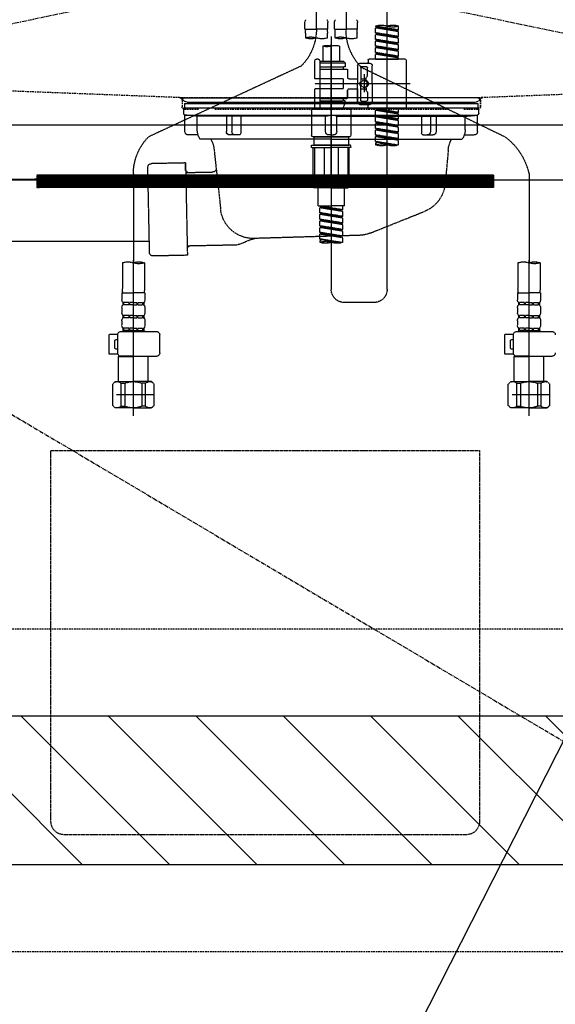
# Model space of a CAD drawing. Units: millimetres. Extents: x -109 to 26472, y -120 to 8847.
# Drawn here: x 15737 to 16062, y 2166 to 2763 of the extents above; entities that cross this region are included whole.
import ezdxf

# ---------------------------------------------------------------- set-up
doc = ezdxf.new("R2010")
doc.units = ezdxf.units.MM
for name, pattern in [('CENTER', [2, 1.25, -0.25, 0.25, -0.25]), ('DASHED', [0.75, 0.5, -0.25]), ('HIDDEN', [0.375, 0.25, -0.125]), ('STYLE_01', [1.40625, 0.9375, -0.15625, 0.15625, -0.15625])]:
    doc.linetypes.add(name, pattern=pattern)
doc.layers.get('DEFPOINTS').update_dxf_attribs({"color": 146})
for name, color, linetype in [('121-キャビネット（中）', 253, 'HIDDEN'), ('122-扉', 6, 'Continuous'), ('123-扉向き', 231, 'CENTER'), ('140-パーツ芯', 13, 'CENTER'), ('150-機器', 8, 'Continuous'), ('160-文字', 254, 'Continuous'), ('166-寸法B', 11, 'Continuous'), ('180-補助', 161, 'Continuous')]:
    doc.layers.add(name, color=color, linetype=linetype)
doc.styles.add('KH001', font='txt')
doc.dimstyles.new('KH1xx030', dxfattribs={"dimscale": 30, "dimtxt": 2, "dimasz": 0.6, "dimexe": 0.3, "dimexo": 1.2, "dimgap": 0.5, "dimtad": 3, "dimdec": 1, "dimdsep": 46, "dimlunit": 6, "dimtxsty": 'KH001', "dimblk": 'DOT', "dimcen": 1, "dimdle": 1, "dimclrd": 256, "dimclre": 256, "dimclrt": 256, "dimadec": 0, "dimazin": 0, "dimtfac": 1, "dimtdec": 1, "dimtix": 1, "dimtmove": 2, "dimatfit": 3, "dimldrblk": 'CLOSEDBLANK', "dimfxl": 1, "dimtolj": 1, "dimtzin": 0, "dimlwd": -1, "dimlwe": -1, "dimarcsym": 0})

# ---------------------------------------------------------------- blocks, each defined once
blk = doc.blocks.new('F402_S')
at = {"layer": '150-機器', "color": 13, "linetype": 'DASHED', "ltscale": 0.5}
for p, q in [((8.98, -168.36), (8.98, -49.87)), ((-8.98, -53.83), (-8.98, -168.99)), ((-33.91, -326.25), (-33.91, -88.06)), ((-40.89, -168.94), (-40.89, -166.58)), ((-40.89, -168.94), (-26.93, -166.69)), ((-26.93, -166.69), (-40.04, -169.05)), ((-27.78, -166.84), (-27.78, -167.58)), ((-26.93, -166.69), (-26.93, -166.58)), ((-15.96, -168.48), (-15.96, -164.44)), ((-1.99, -168.48), (-1.99, -164.44)), ((1.99, -168.48), (1.99, -164.44)), ((15.96, -168.48), (15.96, -164.44)), ((-40.89, -169.94), (-27.78, -167.58)), ((-40.89, -169.94), (-26.93, -167.69)), ((-40.89, -168.94), (-40.04, -169.05)), ((-40.89, -172.93), (-40.89, -169.94)), ((-40.89, -172.93), (-26.93, -170.68)), ((-40.89, -173.93), (-27.78, -171.57)), ((-40.89, -173.93), (-26.93, -171.68)), ((-40.89, -172.93), (-40.04, -173.04)), ((-26.93, -170.68), (-40.04, -173.04)), ((-27.78, -167.58), (-26.93, -167.69)), ((-27.78, -167.58), (-26.93, -167.69)), ((-27.78, -167.58), (-26.93, -167.69)), ((-27.78, -170.83), (-27.78, -171.57)), ((-27.78, -170.83), (-27.78, -171.57)), ((-27.78, -171.57), (-26.93, -171.68)), ((-27.78, -171.57), (-26.93, -171.68)), ((-26.93, -170.68), (-26.93, -167.69)), ((-26.93, -170.68), (-26.93, -167.69)), ((-26.93, -174.67), (-26.93, -171.68)), ((-26.93, -174.67), (-26.93, -171.68)), ((-15.96, -168.48), (-8.98, -168.48)), ((-15.66, -173.73), (-15.66, -170.91)), ((-1.99, -168.48), (-8.98, -168.48)), ((-2.29, -170.91), (-2.29, -173.73)), ((0, -172.84), (0, -326.25)), ((1.99, -168.48), (8.98, -168.48)), ((2.29, -173.73), (2.29, -170.91)), ((15.96, -168.48), (8.98, -168.48)), ((15.66, -170.91), (15.66, -173.73)), ((-40.89, -176.92), (-40.89, -173.93)), ((-40.89, -176.92), (-26.93, -174.67)), ((-40.89, -177.92), (-27.78, -175.56)), ((-40.89, -177.92), (-26.93, -175.67)), ((-40.89, -176.92), (-40.04, -177.03)), ((-40.89, -180.91), (-40.89, -177.92)), ((-40.89, -180.91), (-26.93, -178.66)), ((-26.93, -174.67), (-40.04, -177.03)), ((-26.93, -178.66), (-40.04, -181.02)), ((-27.78, -174.8), (-27.78, -175.56)), ((-27.78, -174.82), (-27.78, -175.56)), ((-27.78, -174.82), (-27.78, -175.56)), ((-27.78, -175.56), (-26.93, -175.67)), ((-27.78, -175.56), (-26.93, -175.67)), ((-27.78, -175.56), (-26.93, -175.67)), ((-27.78, -178.81), (-27.78, -179.55)), ((-27.78, -178.81), (-27.78, -179.55)), ((-27.73, -174.8), (-26.93, -174.67)), ((-26.93, -178.66), (-26.93, -175.67)), ((-26.93, -178.66), (-26.93, -175.67)), ((-4.99, -178.69), (-4.99, -187.88)), ((4.99, -178.69), (4.99, -187.88)), ((-40.89, -181.91), (-27.78, -179.55)), ((-40.89, -181.91), (-26.93, -179.65)), ((-40.89, -180.91), (-40.04, -181.02)), ((-40.89, -184.9), (-40.89, -181.91)), ((-40.89, -184.9), (-26.93, -182.65)), ((-40.89, -185.9), (-27.78, -183.54)), ((-40.89, -185.9), (-26.93, -183.64)), ((-40.89, -184.9), (-40.04, -185)), ((-26.93, -182.65), (-40.04, -185)), ((-40.04, -185), (-40.04, -185.75)), ((-27.78, -179.55), (-26.93, -179.65)), ((-27.78, -179.55), (-26.93, -179.65)), ((-27.78, -182.78), (-27.78, -183.54)), ((-27.78, -182.8), (-27.78, -183.54)), ((-27.78, -182.8), (-27.78, -183.54)), ((-27.78, -183.54), (-26.93, -183.64)), ((-27.78, -183.54), (-26.93, -183.64)), ((-27.73, -182.78), (-26.93, -182.65)), ((-26.93, -182.65), (-26.93, -179.65)), ((-26.93, -182.65), (-26.93, -179.65)), ((-26.93, -186.64), (-26.93, -183.64)), ((-26.93, -186.64), (-26.93, -183.64)), ((-45.38, -187.13), (-45.38, -216.06)), ((-44.88, -186.64), (-22.94, -186.64)), ((-40.89, -186.64), (-40.89, -185.9)), ((-26.93, -186.64), (-40.89, -186.64)), ((-24.93, -201.6), (-24.93, -190.63)), ((-17.45, -189.13), (-23.44, -189.13)), ((-22.44, -187.13), (-22.44, -188.63)), ((-15.96, -190.63), (-15.96, -201.6)), ((-7.48, -187.88), (-8.48, -188.88)), ((6.98, -188.88), (-8.48, -188.88)), ((-8.48, -188.88), (-8.48, -191.37)), ((-4.99, -187.88), (-7.48, -187.88)), ((-4.99, -188.68), (-5.04, -188.68)), ((6.98, -187.88), (-4.99, -187.88)), ((6.98, -187.63), (6.98, -187.88)), ((6.98, -187.88), (6.98, -198.6)), ((7.98, -186.64), (8.98, -186.64)), ((9.97, -198.6), (9.97, -187.63)), ((18.19, -190.79), (110.79, -233.73)), ((-18.32, -191.56), (-105.43, -233.7)), ((-21.94, -196.48), (-21.94, -191.62)), ((-21.87, -196.73), (-21.31, -197.7)), ((-18.45, -191.12), (-21.44, -191.12)), ((-19.95, -195.73), (-19.95, -206.68)), ((-19.95, -196.61), (-19.95, -206.58)), ((-17.95, -191.62), (-17.95, -199.92)), ((-9.97, -193.12), (-9.97, -197.66)), ((6.98, -192.62), (-9.47, -192.62)), ((-8.48, -191.37), (-7.23, -191.37)), ((-7.23, -191.37), (-7.23, -192.62)), ((6.98, -191.37), (-7.23, -191.37)), ((-47.83, -201.6), (9.97, -201.6)), ((-24.93, -201.6), (-24.93, -212.57)), ((-21.24, -199.2), (-21.24, -197.95)), ((-17.95, -198.65), (-21.24, -198.64)), ((-10.97, -198.65), (-15.96, -198.65)), ((-15.96, -212.57), (-15.96, -201.6)), ((-7.23, -198.6), (-7.23, -204.59)), ((-7.23, -198.6), (9.97, -198.6)), ((6.98, -198.6), (6.98, -215.74)), ((-21.94, -206.72), (-21.94, -211.57)), ((-21.87, -206.47), (-21.31, -205.49)), ((-21.24, -204), (-21.24, -205.24)), ((-17.95, -204.55), (-21.24, -204.55)), ((-17.95, -211.57), (-17.95, -203.27)), ((-10.97, -204.54), (-15.96, -204.54)), ((-15.96, -204.54), (-15.96, -212.57)), ((-9.97, -205.54), (-9.97, -210.07)), ((-9.97, -210.07), (-9.97, -205.54)), ((-7.23, -204.59), (9.97, -204.59)), ((7.23, -204.59), (9.97, -204.59)), ((9.97, -215.56), (9.97, -204.59)), ((-17.45, -214.06), (-23.44, -214.06)), ((-22.44, -216.06), (-22.44, -214.56)), ((-17.45, -214.06), (-21.94, -214.06)), ((-18.45, -212.07), (-21.44, -212.07)), ((6.98, -210.57), (-9.47, -210.57)), ((-8.48, -211.82), (-7.23, -211.82)), ((-8.48, -212.82), (-8.48, -211.82)), ((-8.48, -212.82), (6.98, -212.82)), ((-8.48, -212.82), (-6.99, -216.81)), ((-7.23, -210.57), (-7.23, -211.82)), ((6.98, -211.82), (-7.23, -211.82)), ((-44.88, -216.56), (-22.94, -216.56)), ((-40.89, -218.92), (-40.89, -216.56)), ((-40.89, -218.92), (-26.93, -216.67)), ((-40.89, -219.92), (-27.78, -217.56)), ((-40.89, -219.92), (-26.93, -217.66)), ((-40.89, -218.92), (-40.04, -219.02)), ((-40.89, -222.91), (-40.89, -219.92)), ((-40.89, -222.91), (-26.93, -220.66)), ((-26.93, -216.67), (-40.04, -219.02)), ((-40.04, -219.02), (-40.04, -219.77)), ((-26.93, -220.66), (-40.04, -223.01)), ((-27.78, -216.82), (-27.78, -217.56)), ((-27.78, -217.56), (-26.93, -217.66)), ((-27.78, -217.56), (-26.93, -217.66)), ((-27.78, -217.56), (-26.93, -217.66)), ((-27.78, -220.81), (-27.78, -221.55)), ((-27.78, -220.81), (-27.78, -221.55)), ((-26.93, -220.66), (-26.93, -217.66)), ((-26.93, -220.66), (-26.93, -217.66)), ((-11.97, -217.8), (-11.97, -232.76)), ((-10.97, -216.81), (0, -216.81)), ((6.99, -216.81), (-6.99, -216.81)), ((10.97, -216.81), (0, -216.81)), ((7.21, -216.2), (6.99, -216.81)), ((7.98, -216.56), (8.98, -216.56)), ((11.97, -217.8), (11.97, -232.76)), ((-40.89, -223.91), (-27.78, -221.55)), ((-40.89, -223.91), (-26.93, -221.65)), ((-40.89, -222.91), (-40.04, -223.01)), ((-40.89, -226.9), (-40.89, -223.91)), ((-40.89, -226.9), (-26.93, -224.65)), ((-40.89, -227.9), (-27.78, -225.54)), ((-40.89, -227.9), (-26.93, -225.64)), ((-40.89, -226.9), (-40.04, -227)), ((-26.93, -224.65), (-40.04, -227)), ((-27.78, -221.55), (-26.93, -221.65)), ((-27.78, -221.55), (-26.93, -221.65)), ((-27.78, -224.78), (-27.78, -225.54)), ((-27.78, -224.8), (-27.78, -225.54)), ((-27.78, -224.8), (-27.78, -225.54)), ((-27.78, -225.54), (-26.93, -225.64)), ((-27.78, -225.54), (-26.93, -225.64)), ((-27.78, -225.54), (-26.93, -225.64)), ((-27.73, -224.77), (-26.93, -224.65)), ((-26.93, -224.65), (-26.93, -221.65)), ((-26.93, -224.65), (-26.93, -221.65)), ((-26.93, -228.64), (-26.93, -225.64)), ((-26.93, -228.64), (-26.93, -225.64)), ((-40.89, -230.89), (-40.89, -227.9)), ((-40.89, -230.89), (-26.93, -228.64)), ((-40.89, -231.88), (-27.78, -229.53)), ((-40.89, -231.88), (-26.93, -229.63)), ((-40.89, -230.89), (-40.04, -230.99)), ((-40.89, -234.88), (-40.89, -231.88)), ((-40.89, -234.88), (-26.93, -232.62)), ((-26.93, -228.64), (-40.04, -230.99)), ((-26.93, -232.62), (-40.04, -234.98)), ((-27.78, -228.79), (-27.78, -229.53)), ((-27.78, -228.79), (-27.78, -229.53)), ((-27.78, -229.53), (-26.93, -229.63)), ((-27.78, -229.53), (-26.93, -229.63)), ((-27.78, -232.76), (-27.78, -233.52)), ((-27.78, -232.78), (-27.78, -233.52)), ((-27.78, -232.78), (-27.78, -233.52)), ((-27.73, -232.75), (-26.93, -232.62)), ((-26.93, -232.62), (-26.93, -229.63)), ((-26.93, -232.62), (-26.93, -229.63)), ((-40.89, -235.87), (-27.78, -233.52)), ((-40.89, -235.87), (-26.93, -233.62)), ((-40.89, -234.88), (-40.04, -234.98)), ((-40.89, -238.61), (-40.89, -235.87)), ((-40.36, -238.78), (-26.93, -236.61)), ((-26.93, -236.61), (-39.8, -238.93)), ((-27.78, -233.52), (-26.93, -233.62)), ((-27.78, -233.52), (-26.93, -233.62)), ((-27.78, -236.75), (-27.78, -237.51)), ((-27.78, -236.77), (-27.78, -237.51)), ((-27.78, -236.77), (-27.78, -237.51)), ((-27.78, -237.51), (-26.93, -237.61)), ((-27.78, -237.51), (-26.93, -237.61)), ((-27.73, -236.74), (-26.93, -236.61)), ((-26.93, -236.61), (-26.93, -233.62)), ((-26.93, -236.61), (-26.93, -233.62)), ((-26.93, -237.61), (-26.93, -238.61)), ((-11.77, -238.75), (-10.97, -238.75)), ((-10.97, -233.76), (0, -233.76)), ((0, -233.76), (-10.97, -233.76)), ((-10.97, -238.75), (0, -238.75)), ((-10.47, -238.75), (-10.97, -238.75)), ((0, -238.75), (-10.97, -238.75)), ((-10.47, -238.75), (-10.97, -238.75)), ((-10.47, -233.76), (-10.47, -238.75)), ((0, -233.75), (-9.8, -233.75)), ((0, -233.75), (9.8, -233.75)), ((10.97, -233.76), (0, -233.76)), ((0, -233.76), (10.97, -233.76)), ((10.97, -238.75), (0, -238.75)), ((0, -238.75), (10.97, -238.75)), ((10.47, -233.76), (10.47, -238.75)), ((10.47, -238.75), (10.97, -238.75)), ((10.47, -238.75), (10.97, -238.75)), ((11.77, -238.75), (10.97, -238.75)), ((-11.97, -240.04), (-11.97, -238.95)), ((-11.77, -240.24), (0, -240.24)), ((-10.97, -264.18), (-10.97, -240.24)), ((-10.11, -240.24), (-10.11, -263.18)), ((-4.26, -240.24), (-4.26, -263.18)), ((11.77, -240.24), (0, -240.24)), ((4.26, -240.24), (4.26, -263.18)), ((10.11, -240.24), (10.11, -263.18)), ((10.97, -264.18), (10.97, -240.24)), ((11.97, -240.04), (11.97, -238.95)), ((-120, -256.27), (-120, -310.13)), ((120, -256.16), (120, -310.13)), ((0, -264.68), (-10.47, -264.68)), ((-4.26, -263.18), (-10.11, -263.18)), ((-7.98, -275.65), (-7.98, -264.68)), ((0, -264.68), (10.47, -264.68)), ((4.26, -263.18), (10.11, -263.18)), ((7.98, -275.65), (7.98, -264.68)), ((-7.98, -275.65), (0, -275.65)), ((-6.98, -278.01), (-6.98, -275.65)), ((-6.98, -278.01), (6.98, -275.76)), ((-6.98, -279.01), (6.13, -276.65)), ((-6.98, -279.01), (6.98, -276.76)), ((-6.98, -278.01), (-6.13, -278.12)), ((-6.98, -282), (-6.98, -279.01)), ((-6.98, -282), (6.98, -279.75)), ((-6.98, -283), (6.13, -280.64)), ((6.98, -275.76), (-6.13, -278.12)), ((-6.13, -278.86), (-6.13, -278.12)), ((6.98, -279.75), (-6.13, -282.11)), ((7.98, -275.65), (0, -275.65)), ((6.13, -275.91), (6.13, -276.65)), ((6.13, -276.65), (6.98, -276.76)), ((6.13, -276.65), (6.98, -276.76)), ((6.13, -276.65), (6.98, -276.76)), ((6.13, -279.9), (6.13, -280.64)), ((6.13, -279.9), (6.13, -280.64)), ((6.13, -280.64), (6.98, -280.75)), ((6.13, -280.64), (6.98, -280.75)), ((6.98, -279.75), (6.98, -276.76)), ((6.98, -279.75), (6.98, -276.76)), ((-6.98, -283), (6.98, -280.75)), ((-6.98, -282), (-6.13, -282.11)), ((-6.98, -285.99), (-6.98, -283)), ((-6.98, -285.99), (6.98, -283.74)), ((-6.98, -286.99), (6.13, -284.63)), ((-6.98, -286.99), (6.98, -284.74)), ((-6.98, -285.99), (-6.13, -286.1)), ((-6.13, -282.85), (-6.13, -282.11)), ((6.98, -283.74), (-6.13, -286.1)), ((-6.13, -286.84), (-6.13, -286.1)), ((6.13, -283.88), (6.13, -284.63)), ((6.13, -283.89), (6.13, -284.63)), ((6.13, -283.89), (6.13, -284.63)), ((6.13, -284.63), (6.98, -284.74)), ((6.13, -284.63), (6.98, -284.74)), ((6.13, -284.63), (6.98, -284.74)), ((6.18, -283.87), (6.98, -283.74)), ((6.98, -283.74), (6.98, -280.75)), ((6.98, -283.74), (6.98, -280.75)), ((6.98, -287.73), (6.98, -284.74)), ((6.98, -287.73), (6.98, -284.74)), ((-6.98, -289.98), (-6.98, -286.99)), ((-6.98, -289.98), (6.98, -287.73)), ((-6.98, -290.98), (6.13, -288.62)), ((-6.98, -290.98), (6.98, -288.73)), ((-6.98, -289.98), (-6.13, -290.09)), ((-6.98, -293.97), (-6.98, -290.98)), ((-6.98, -293.97), (6.98, -291.72)), ((6.98, -287.73), (-6.13, -290.09)), ((-6.13, -290.83), (-6.13, -290.09)), ((6.98, -291.72), (-6.13, -294.08)), ((6.13, -287.88), (6.13, -288.62)), ((6.13, -287.88), (6.13, -288.62)), ((6.13, -288.62), (6.98, -288.73)), ((6.13, -288.62), (6.98, -288.73)), ((6.13, -291.85), (6.13, -292.61)), ((6.13, -291.87), (6.13, -292.61)), ((6.13, -291.87), (6.13, -292.61)), ((6.18, -291.85), (6.98, -291.72)), ((6.98, -291.72), (6.98, -288.73)), ((6.98, -291.72), (6.98, -288.73)), ((-6.98, -294.97), (6.13, -292.61)), ((-6.98, -294.97), (6.98, -292.72)), ((-6.98, -293.97), (-6.13, -294.08)), ((-6.98, -297.7), (-6.98, -294.97)), ((-6.45, -297.87), (6.98, -295.71)), ((-6.13, -294.81), (-6.13, -294.08)), ((6.98, -295.71), (-5.89, -298.02)), ((6.13, -292.61), (6.98, -292.72)), ((6.13, -292.61), (6.98, -292.72)), ((6.13, -295.84), (6.13, -296.6)), ((6.13, -295.86), (6.13, -296.6)), ((6.13, -295.86), (6.13, -296.6)), ((6.13, -296.6), (6.98, -296.7)), ((6.13, -296.6), (6.98, -296.7)), ((6.18, -295.84), (6.98, -295.71)), ((6.98, -295.71), (6.98, -292.72)), ((6.98, -295.71), (6.98, -292.72)), ((6.98, -296.7), (6.98, -297.7)), ((-126.68, -310.13), (-126.68, -326.01)), ((-120, -402.9), (-120, -308.59)), ((-113.32, -310.13), (-113.32, -326.01)), ((113.32, -310.13), (113.32, -326.01)), ((120, -402.9), (120, -308.59)), ((126.68, -310.13), (126.68, -326.01)), ((-126.98, -328.44), (-126.98, -332.48)), ((-126.98, -328.44), (-120, -328.44)), ((-126.38, -334.22), (-126.38, -335.72)), ((-125.99, -334.22), (-126.38, -334.22)), ((-125.99, -335.72), (-125.99, -334.22)), ((-125.8, -335.72), (-125.8, -334.22)), ((-122.67, -334.22), (-125.8, -334.22)), ((-122.67, -335.72), (-122.67, -334.22)), ((-122.21, -335.72), (-122.21, -334.22)), ((-120, -334.22), (-122.21, -334.22)), ((-113.02, -328.44), (-120, -328.44)), ((-120, -334.22), (-117.79, -334.22)), ((-117.79, -335.72), (-117.79, -334.22)), ((-117.33, -335.72), (-117.33, -334.22)), ((-117.33, -334.22), (-114.2, -334.22)), ((-114.2, -335.72), (-114.2, -334.22)), ((-114.01, -335.72), (-114.01, -334.22)), ((-114.01, -334.22), (-113.62, -334.22)), ((-113.62, -334.22), (-113.62, -335.72)), ((-113.02, -328.44), (-113.02, -332.48)), ((-25.93, -334.22), (-7.98, -334.22)), ((113.02, -328.44), (113.02, -332.48)), ((113.02, -328.44), (120, -328.44)), ((113.62, -334.22), (113.62, -335.72)), ((114.01, -334.22), (113.62, -334.22)), ((114.01, -335.72), (114.01, -334.22)), ((114.2, -335.72), (114.2, -334.22)), ((117.33, -334.22), (114.2, -334.22)), ((117.33, -335.72), (117.33, -334.22)), ((117.79, -335.72), (117.79, -334.22)), ((120, -334.22), (117.79, -334.22)), ((126.98, -328.44), (120, -328.44)), ((120, -334.22), (122.21, -334.22)), ((122.21, -335.72), (122.21, -334.22)), ((122.67, -335.72), (122.67, -334.22)), ((122.67, -334.22), (125.8, -334.22)), ((125.8, -335.72), (125.8, -334.22)), ((125.99, -335.72), (125.99, -334.22)), ((125.99, -334.22), (126.38, -334.22)), ((126.38, -334.22), (126.38, -335.72)), ((126.98, -328.44), (126.98, -332.48)), ((-126.98, -337.46), (-126.98, -340.26)), ((-125.99, -335.72), (-126.38, -335.72)), ((-122.67, -335.72), (-125.8, -335.72)), ((-120, -335.72), (-122.21, -335.72)), ((-120, -335.72), (-117.79, -335.72)), ((-117.33, -335.72), (-114.2, -335.72)), ((-114.01, -335.72), (-113.62, -335.72)), ((-113.02, -337.46), (-113.02, -340.26)), ((113.02, -337.46), (113.02, -340.26)), ((114.01, -335.72), (113.62, -335.72)), ((117.33, -335.72), (114.2, -335.72)), ((120, -335.72), (117.79, -335.72)), ((120, -335.72), (122.21, -335.72)), ((122.67, -335.72), (125.8, -335.72)), ((125.99, -335.72), (126.38, -335.72)), ((126.98, -337.46), (126.98, -340.26)), ((-126.98, -345.24), (-126.98, -348.03)), ((-126.38, -342), (-126.38, -343.5)), ((-125.99, -342), (-126.38, -342)), ((-125.99, -343.5), (-126.38, -343.5)), ((-125.99, -343.5), (-125.99, -342)), ((-125.8, -343.5), (-125.8, -342)), ((-122.67, -342), (-125.8, -342)), ((-122.67, -343.5), (-125.8, -343.5)), ((-122.67, -343.5), (-122.67, -342)), ((-122.21, -343.5), (-122.21, -342)), ((-120, -342), (-122.21, -342)), ((-120, -343.5), (-122.21, -343.5)), ((-120, -342), (-117.79, -342)), ((-120, -343.5), (-117.79, -343.5)), ((-117.79, -343.5), (-117.79, -342)), ((-117.33, -343.5), (-117.33, -342)), ((-117.33, -342), (-114.2, -342)), ((-117.33, -343.5), (-114.2, -343.5)), ((-114.2, -343.5), (-114.2, -342)), ((-114.01, -343.5), (-114.01, -342)), ((-114.01, -342), (-113.62, -342)), ((-114.01, -343.5), (-113.62, -343.5)), ((-113.62, -342), (-113.62, -343.5)), ((-113.02, -345.24), (-113.02, -348.03)), ((113.02, -345.24), (113.02, -348.03)), ((113.62, -342), (113.62, -343.5)), ((114.01, -342), (113.62, -342)), ((114.01, -343.5), (113.62, -343.5)), ((114.01, -343.5), (114.01, -342)), ((114.2, -343.5), (114.2, -342)), ((117.33, -342), (114.2, -342)), ((117.33, -343.5), (114.2, -343.5)), ((117.33, -343.5), (117.33, -342)), ((117.79, -343.5), (117.79, -342)), ((120, -342), (117.79, -342)), ((120, -343.5), (117.79, -343.5)), ((120, -342), (122.21, -342)), ((120, -343.5), (122.21, -343.5)), ((122.21, -343.5), (122.21, -342)), ((122.67, -343.5), (122.67, -342)), ((122.67, -342), (125.8, -342)), ((122.67, -343.5), (125.8, -343.5)), ((125.8, -343.5), (125.8, -342)), ((125.99, -343.5), (125.99, -342)), ((125.99, -342), (126.38, -342)), ((125.99, -343.5), (126.38, -343.5)), ((126.38, -342), (126.38, -343.5)), ((126.98, -345.24), (126.98, -348.03)), ((-112.52, -351.78), (-133.96, -351.78)), ((-127.08, -351.78), (-120, -351.78)), ((-125.99, -349.78), (-126.38, -349.78)), ((-126.38, -349.78), (-126.38, -351.78)), ((-125.99, -351.28), (-126.38, -351.28)), ((-125.99, -351.28), (-125.99, -349.78)), ((-122.67, -349.78), (-125.8, -349.78)), ((-125.8, -351.28), (-125.8, -349.78)), ((-122.67, -351.28), (-125.8, -351.28)), ((-122.67, -351.28), (-122.67, -349.78)), ((-120, -349.78), (-122.21, -349.78)), ((-122.21, -351.28), (-122.21, -349.78)), ((-120, -351.28), (-122.21, -351.28)), ((-120, -349.78), (-117.79, -349.78)), ((-120, -351.28), (-117.79, -351.28)), ((-117.79, -351.28), (-117.79, -349.78)), ((-117.33, -349.78), (-114.2, -349.78)), ((-117.33, -351.28), (-117.33, -349.78)), ((-117.33, -351.28), (-114.2, -351.28)), ((-114.2, -351.28), (-114.2, -349.78)), ((-114.01, -349.78), (-113.62, -349.78)), ((-114.01, -351.28), (-114.01, -349.78)), ((-114.01, -351.28), (-113.62, -351.28)), ((-113.62, -349.78), (-113.62, -351.78)), ((127.48, -351.78), (106.04, -351.78)), ((112.92, -351.78), (120, -351.78)), ((114.01, -349.78), (113.62, -349.78)), ((113.62, -349.78), (113.62, -351.78)), ((114.01, -351.28), (113.62, -351.28)), ((114.01, -351.28), (114.01, -349.78)), ((117.33, -349.78), (114.2, -349.78)), ((114.2, -351.28), (114.2, -349.78)), ((117.33, -351.28), (114.2, -351.28)), ((117.33, -351.28), (117.33, -349.78)), ((120, -349.78), (117.79, -349.78)), ((117.79, -351.28), (117.79, -349.78)), ((120, -351.28), (117.79, -351.28)), ((120, -349.78), (122.21, -349.78)), ((120, -351.28), (122.21, -351.28)), ((122.21, -351.28), (122.21, -349.78)), ((122.67, -349.78), (125.8, -349.78)), ((122.67, -351.28), (122.67, -349.78)), ((122.67, -351.28), (125.8, -351.28)), ((125.8, -351.28), (125.8, -349.78)), ((125.99, -349.78), (126.38, -349.78)), ((125.99, -351.28), (125.99, -349.78)), ((125.99, -351.28), (126.38, -351.28)), ((126.38, -349.78), (126.38, -351.78)), ((-110.54, -353.57), (-105.24, -353.57)), ((-110.53, -364.84), (-110.53, -353.77)), ((-109.73, -356.56), (-110.53, -356.56)), ((-108.73, -361.55), (-108.73, -357.56)), ((-105.24, -365.54), (-105.24, -353.57)), ((104.04, -364.84), (104.04, -353.77)), ((129.46, -353.57), (134.76, -353.57)), ((129.47, -364.84), (129.47, -353.77)), ((130.27, -356.56), (129.47, -356.56)), ((131.27, -361.55), (131.27, -357.56)), ((134.76, -365.54), (134.76, -353.57)), ((-110.53, -362.55), (-109.73, -362.55)), ((129.47, -362.55), (130.27, -362.55)), ((-120, -366.84), (-133.96, -366.84)), ((-128.88, -366.84), (-128.98, -366.93)), ((-128.98, -366.93), (-120, -366.93)), ((-128.98, -382.19), (-128.98, -366.93)), ((-120, -366.84), (-112.52, -366.84)), ((-111.02, -366.93), (-120, -366.93)), ((-111.12, -366.84), (-111.02, -366.93)), ((-111.02, -382.19), (-111.02, -366.93)), ((-110.65, -365.54), (-105.24, -365.54)), ((120, -366.84), (106.04, -366.84)), ((111.12, -366.84), (111.02, -366.93)), ((111.02, -366.93), (120, -366.93)), ((111.02, -382.19), (111.02, -366.93)), ((120, -366.84), (127.48, -366.84)), ((128.98, -366.93), (120, -366.93)), ((128.88, -366.84), (128.98, -366.93)), ((128.98, -382.19), (128.98, -366.93)), ((129.35, -365.54), (134.76, -365.54)), ((-132.57, -383.69), (-131.07, -382.19)), ((-132.57, -396.66), (-132.57, -383.69)), ((-131.07, -382.19), (-120, -382.19)), ((-129.93, -382.19), (-120, -382.19)), ((-127.37, -383.19), (-125.13, -383.19)), ((-127.37, -397.15), (-127.37, -383.19)), ((-125.13, -383.19), (-125.13, -397.15)), ((-110.07, -382.19), (-120, -382.19)), ((-108.93, -382.19), (-120, -382.19)), ((-112.63, -383.19), (-114.87, -383.19)), ((-114.87, -383.19), (-114.87, -397.15)), ((-112.63, -397.15), (-112.63, -383.19)), ((-107.43, -383.69), (-108.93, -382.19)), ((-107.43, -396.66), (-107.43, -383.69)), ((107.43, -383.69), (108.93, -382.19)), ((107.43, -396.66), (107.43, -383.69)), ((108.93, -382.19), (120, -382.19)), ((110.07, -382.19), (120, -382.19)), ((112.63, -383.19), (114.87, -383.19)), ((112.63, -397.15), (112.63, -383.19)), ((114.87, -383.19), (114.87, -397.15)), ((129.93, -382.19), (120, -382.19)), ((131.07, -382.19), (120, -382.19)), ((127.37, -383.19), (125.13, -383.19)), ((125.13, -383.19), (125.13, -397.15)), ((127.37, -397.15), (127.37, -383.19)), ((132.57, -383.69), (131.07, -382.19)), ((132.57, -396.66), (132.57, -383.69)), ((-132.57, -390.17), (-109.78, -390.17)), ((-120, -388.18), (-119.96, -388.18)), ((107.43, -390.17), (130.22, -390.17)), ((120, -388.18), (120.04, -388.18)), ((-132.57, -396.66), (-131.07, -398.15)), ((-120, -398.15), (-131.07, -398.15)), ((-127.37, -397.15), (-125.13, -397.15)), ((-120, -398.15), (-108.93, -398.15)), ((-112.63, -397.15), (-114.87, -397.15)), ((-107.43, -396.66), (-108.93, -398.15)), ((107.43, -396.66), (108.93, -398.15)), ((120, -398.15), (108.93, -398.15)), ((112.63, -397.15), (114.87, -397.15)), ((120, -398.15), (131.07, -398.15)), ((127.37, -397.15), (125.13, -397.15)), ((132.57, -396.66), (131.07, -398.15))]:
    blk.add_line(p, q, dxfattribs=at)
blk.add_circle((-19.95, -201.6), 1.99, dxfattribs=at)
for centre, radius, start, end in [((-37.4, -176.45), 10.47, 70.52878, 109.47122), ((-37.4, -156.71), 10.47, 250.52878, 289.47122), ((-30.42, -176.45), 10.47, 70.52878, 109.47122), ((-13.11, -164.44), 2.84, 142.15071, 180), ((-4.84, -164.44), 2.84, 0, 37.84929), ((4.84, -164.44), 2.84, 142.15071, 180), ((13.11, -164.44), 2.84, 0, 37.84929), ((-40.89, -168.99), 31.92, 315, 0), ((-5.68, -170.91), 9.97, 165.93013, 180), ((-5.64, -183.18), 10.02, 70.52878, 109.47122), ((-12.27, -170.91), 9.97, 0, 14.06987), ((12.27, -170.91), 9.97, 165.93013, 180), ((40.89, -168.36), 31.92, 180, 224.65077), ((12.32, -183.18), 10.02, 70.52878, 109.47122), ((5.68, -170.91), 9.97, 0, 14.06987), ((-12.32, -164.28), 10.02, 250.52878, 289.47122), ((-5.64, -164.28), 10.02, 250.52878, 289.47122), ((-2.49, -185.74), 7.48, 70.52878, 109.47122), ((2.49, -185.74), 7.48, 70.52878, 109.47122), ((2.49, -171.63), 7.48, 250.52878, 289.47122), ((5.64, -164.28), 10.02, 250.52878, 289.47122), ((12.32, -164.28), 10.02, 250.52878, 289.47122), ((-44.88, -187.13), 0.499, 90, 180), ((-23.44, -190.63), 1.5, 90, 180), ((-22.94, -187.13), 0.499, 0, 90), ((-21.94, -188.63), 0.499, 180, 270), ((-17.45, -190.63), 1.5, 0, 90), ((7.98, -187.63), 0.997, 90, 180), ((8.98, -187.63), 0.997, 0, 90), ((-21.44, -191.62), 0.499, 90, 180), ((-21.44, -196.48), 0.499, 180, 210), ((-18.45, -191.62), 0.499, 0, 90), ((-9.47, -193.12), 0.499, 90, 180), ((-20.03, -201.55), 2.41, 126.06572, 181.08772), ((-20.03, -201.64), 2.41, 178.91228, 233.93428), ((-21.74, -199.2), 0.499, 306.06572, 0), ((-21.74, -197.95), 0.499, 0, 30), ((-17.45, -199.92), 0.499, 180, 214.05062), ((-17.45, -203.27), 0.499, 145.94938, 180), ((-19.87, -201.55), 2.41, 358.91228, 34.05062), ((-19.87, -201.64), 2.41, 325.94938, 1.08772), ((-10.97, -197.66), 0.997, 270, 0), ((-21.44, -206.72), 0.499, 150, 180), ((-21.74, -204), 0.499, 0, 53.93428), ((-21.74, -205.24), 0.499, 330, 0), ((-10.97, -205.54), 0.997, 0, 90), ((-23.44, -212.57), 1.5, 180, 270), ((-21.94, -214.56), 0.499, 90, 180), ((-21.44, -211.57), 0.499, 180, 270), ((-18.45, -211.57), 0.499, 270, 0), ((-17.45, -212.57), 1.5, 270, 0), ((-17.45, -212.57), 1.5, 270, 0), ((-9.47, -210.07), 0.499, 180, 270), ((-9.47, -210.07), 0.499, 180, 270), ((-44.88, -216.06), 0.499, 180, 270), ((-22.94, -216.06), 0.499, 270, 0), ((-10.97, -217.8), 0.997, 90, 180), ((7.98, -215.56), 0.997, 180.01335, 270), ((8.98, -215.56), 0.997, 270, 0), ((10.97, -217.8), 0.997, 0, 90), ((-10.97, -232.76), 0.997, 180, 270), ((10.97, -232.76), 0.997, 270, 0), ((-82.55, -264.46), 38.34, 126.64918, 167.66123), ((-37.4, -228.74), 10.47, 250.52878, 289.47122), ((-30.42, -248.48), 10.47, 70.52878, 109.47122), ((-30.42, -228.74), 10.47, 250.52878, 289.47122), ((-11.77, -238.95), 0.199, 90, 180), ((11.77, -238.95), 0.199, 0, 90), ((88.08, -256.16), 31.92, 0, 44.65077), ((-11.77, -240.04), 0.199, 180, 270), ((11.77, -240.04), 0.199, 270, 0), ((-10.47, -264.18), 0.499, 180, 270), ((10.47, -264.18), 0.499, 270, 0), ((-3.49, -287.83), 10.47, 250.52878, 289.47122), ((3.49, -307.57), 10.47, 70.52878, 109.47122), ((3.49, -287.83), 10.47, 250.52878, 289.47122), ((-123.34, -319.58), 10.02, 70.52878, 109.47122), ((-123.34, -300.68), 10.02, 250.52878, 289.47122), ((-116.66, -319.58), 10.02, 70.52878, 109.47122), ((116.66, -319.58), 10.02, 70.52878, 109.47122), ((116.66, -300.68), 10.02, 250.52878, 289.47122), ((123.34, -319.58), 10.02, 70.52878, 109.47122), ((-116.71, -326.01), 9.97, 180, 194.06987), ((-123.29, -326.01), 9.97, 345.93013, 0), ((-25.93, -326.25), 7.98, 180, 270), ((-7.98, -326.25), 7.98, 270, 0), ((123.29, -326.01), 9.97, 180, 194.06987), ((116.71, -326.01), 9.97, 345.93013, 0), ((-124.14, -332.48), 2.84, 180, 217.84929), ((-115.86, -332.48), 2.84, 322.15071, 0), ((115.86, -332.48), 2.84, 180, 217.84929), ((124.14, -332.48), 2.84, 322.15071, 0), ((-124.14, -337.46), 2.84, 142.15071, 180), ((-124.14, -340.26), 2.84, 180, 217.84929), ((-115.86, -337.46), 2.84, 0, 37.84929), ((-115.86, -340.26), 2.84, 322.15071, 0), ((115.86, -337.46), 2.84, 142.15071, 180), ((115.86, -340.26), 2.84, 180, 217.84929), ((124.14, -337.46), 2.84, 0, 37.84929), ((124.14, -340.26), 2.84, 322.15071, 0), ((-124.14, -345.24), 2.84, 142.15071, 180), ((-115.86, -345.24), 2.84, 0, 37.84929), ((115.86, -345.24), 2.84, 142.15071, 180), ((124.14, -345.24), 2.84, 0, 37.84929), ((-133.96, -353.77), 1.99, 90, 180), ((-124.14, -348.03), 2.84, 180, 217.84929), ((-115.86, -348.03), 2.84, 322.15071, 0), ((-112.52, -353.77), 1.99, 0, 90), ((106.04, -353.77), 1.99, 90, 180), ((115.86, -348.03), 2.84, 180, 217.84929), ((124.14, -348.03), 2.84, 322.15071, 0), ((127.48, -353.77), 1.99, 0, 90), ((-109.73, -357.56), 0.997, 0, 90), ((130.27, -357.56), 0.997, 0, 90), ((-109.73, -361.55), 0.997, 270, 0), ((130.27, -361.55), 0.997, 270, 0), ((-133.96, -364.84), 1.99, 180.001, 270), ((-112.52, -364.84), 1.99, 270, 359.999), ((106.04, -364.84), 1.99, 180.001, 270), ((127.48, -364.84), 1.99, 270, 359.999), ((-129.97, -386.08), 3.89, 48.036, 110.221), ((-120.03, -396.08), 13.89, 89.864, 111.555), ((-119.97, -396.08), 13.89, 68.445, 90.136), ((-110.03, -386.08), 3.89, 69.779, 131.964), ((110.03, -386.08), 3.89, 48.036, 110.221), ((119.97, -396.08), 13.89, 89.864, 111.555), ((120.03, -396.08), 13.89, 68.445, 90.136), ((129.97, -386.08), 3.89, 69.779, 131.964), ((-129.97, -394.26), 3.89, 249.779, 311.964), ((-120, -384.43), 13.72, 248.018, 270), ((-120, -384.43), 13.72, 270, 291.982), ((-110.03, -394.26), 3.89, 228.036, 290.221), ((110.03, -394.26), 3.89, 249.779, 311.964), ((120, -384.43), 13.72, 248.018, 270), ((120, -384.43), 13.72, 270, 291.982), ((129.97, -394.26), 3.89, 228.036, 290.221)]:
    blk.add_arc(centre, radius, start, end, dxfattribs=at)
blk = doc.blocks.new('包丁差し_S')
at = {"layer": '121-キャビネット（中）', "color": 13, "ltscale": 2}
blk.add_lwpolyline([(-122.01, -233), (121.99, -233, 0.414214), (129.99, -225), (129.99, 0), (-130.01, 0), (-130.01, -225, 0.414214)], format="xyb", close=True, dxfattribs=at)
blk = doc.blocks.new('排水ﾄﾗｯﾌﾟ_破線-1')
at = {"layer": '150-機器', "color": 13, "linetype": 'DASHED', "ltscale": 0.8}
for p, q in [((-89, 0), (0, 0)), ((89, 0), (0, 0)), ((-87.11, -3.02), (-89.43, -1.9)), ((-89, -3.6), (-89, -6.1)), ((89, -3.6), (-89, -3.6)), ((-87.11, -3.02), (87.11, -3.02)), ((87.11, -3.02), (89.43, -1.9)), ((89, -3.6), (89, -6.1)), ((89.5, -6.1), (-89.5, -6.1)), ((-89.5, -9.6), (-89.5, -6.1)), ((-88.75, -20.6), (-88.75, -10.6)), ((-81.25, -11.24), (-88.54, -10.6)), ((88.54, -10.6), (-88.54, -10.6)), ((-3.4, -11.24), (-81.25, -11.24)), ((-81.25, -19.45), (-81.25, -11.24)), ((3.4, -11.24), (81.25, -11.24)), ((81.25, -11.24), (88.54, -10.6)), ((81.25, -19.45), (81.25, -11.24)), ((88.75, -20.6), (88.75, -10.6)), ((89.5, -9.6), (89.5, -6.1)), ((-80.74, -22.6), (-86.75, -22.6)), ((80.74, -22.6), (86.75, -22.6)), ((0, -25.1), (-79.5, -25.1)), ((0, -25.1), (79.5, -25.1)), ((-71, -31.9), (-69.12, -52.21)), ((71, -31.9), (69.8, -42.84)), ((88.38, -39.59), (87.24, -95.58)), ((88.29, -44.06), (88.38, -39.59)), ((88.38, -39.59), (109.28, -40.02)), ((69.8, -42.84), (67.09, -67.49)), ((88.27, -45.39), (71.75, -45.06)), ((86.94, -45.37), (88.29, -44.06)), ((110.18, -94.05), (111.24, -42.06)), ((227.39, -49.49), (111.1, -49.06)), ((-23.79, -82.08), (-56.64, -68.95)), ((-16.96, -83.51), (46.08, -85.37)), ((47.85, -85.75), (55.12, -88.78)), ((87.36, -89.78), (56.94, -89.16)), ((206.02, -87.07), (110.32, -87.05)), ((86.03, -89.76), (87.33, -91.11)), ((87.33, -91.11), (87.24, -95.58)), ((87.24, -95.58), (108.14, -96.01))]:
    blk.add_line(p, q, dxfattribs=at)
at = {"layer": '150-機器', "color": 13, "linetype": 'CENTER'}
blk.add_line((0, 3.22), (0, -103.46), dxfattribs=at)
at = {"layer": '150-機器', "color": 13, "linetype": 'DASHED', "ltscale": 0.8, "flags": 128}
for points in [[(-89, 0, 0.350162), (-89.98, -0.78, 0.350162), (-89.43, -1.9)], [(89.43, -1.9, 0.350162), (89.98, -0.78, 0.350162), (89, 0)], [(-89.5, -9.6, 0.198912), (-89.21, -10.31, 0.198912), (-88.5, -10.6)], [(88.5, -10.6, 0.198912), (89.21, -10.31, 0.198912), (89.5, -9.6)], [(-88.75, -20.6, 0.198912), (-88.16, -22.01, 0.198912), (-86.75, -22.6)], [(-81.25, -19.45, 0.075216), (-80.8, -22.41, 0.075216), (-79.5, -25.1)], [(79.5, -25.1, 0.075216), (80.8, -22.41, 0.075216), (81.25, -19.45)], [(86.75, -22.6, 0.198912), (88.16, -22.01, 0.198912), (88.75, -20.6)], [(-71, -31.9, 0.059994), (-71.65, -28.37, 0.059994), (-73.12, -25.1)], [(73.12, -25.1, 0.059994), (71.65, -28.37, 0.059994), (71, -31.9)], [(111.24, -42.06, 0.198912), (110.68, -40.63, 0.198912), (109.28, -40.02)], [(69.8, -42.84, 0.210515), (70.28, -44.38, 0.210515), (71.75, -45.06)], [(-69.12, -52.21, 0.138146), (-65.24, -62.34, 0.138146), (-56.64, -68.95)], [(45.61, -85.36, 0.195777), (59.99, -80.8, 0.195777), (67.09, -67.49)], [(-23.79, -82.08, 0.043893), (-20.44, -83.09, 0.043893), (-16.96, -83.51)], [(47.85, -85.75, 0.04562), (46.98, -85.48, 0.04562), (46.08, -85.37)], [(55.12, -88.78, 0.046779), (56.02, -89.06, 0.046779), (56.94, -89.16)], [(108.14, -96.01, 0.198912), (109.57, -95.45, 0.198912), (110.18, -94.05)]]:
    blk.add_lwpolyline(points, format="xyb", dxfattribs=at)
at = {"layer": 'DEFPOINTS', "ltscale": 0.1}
for p, q in [((-63.61, -11.24), (-63.61, -20.6)), ((-60.21, -11.24), (-60.21, -20.6)), ((-54.86, -11.24), (-54.86, -21.6)), ((-3.4, -11.24), (0, -10.6)), ((-3.4, -20.6), (-3.4, -11.24)), ((3.4, -11.24), (0, -10.6)), ((3.4, -20.6), (3.4, -11.24)), ((54.86, -11.24), (54.86, -21.6)), ((60.21, -11.24), (60.21, -20.6)), ((63.61, -11.24), (63.61, -20.6)), ((-55.86, -22.6), (-61.61, -22.6)), ((0, -22.6), (-1.4, -22.6)), ((0, -22.6), (1.4, -22.6)), ((55.86, -22.6), (61.61, -22.6))]:
    blk.add_line(p, q, dxfattribs=at)
at = {"layer": 'DEFPOINTS', "ltscale": 0.1, "flags": 128}
for points in [[(-63.61, -20.6, 0.198912), (-63.03, -22.01, 0.198912), (-61.61, -22.6)], [(-60.21, -20.6, 0.198912), (-59.63, -22.01, 0.198912), (-58.21, -22.6)], [(-55.86, -22.6, 0.198912), (-55.15, -22.31, 0.198912), (-54.86, -21.6)], [(-3.4, -20.6, 0.198912), (-2.81, -22.01, 0.198912), (-1.4, -22.6)], [(1.4, -22.6, 0.198912), (2.81, -22.01, 0.198912), (3.4, -20.6)], [(54.86, -21.6, 0.198912), (55.15, -22.31, 0.198912), (55.86, -22.6)], [(58.21, -22.6, 0.198912), (59.63, -22.01, 0.198912), (60.21, -20.6)], [(61.61, -22.6, 0.198912), (63.03, -22.01, 0.198912), (63.61, -20.6)]]:
    blk.add_lwpolyline(points, format="xyb", dxfattribs=at)
blk = doc.blocks.new('KHB700HL-10_S2')
at = {"layer": '140-パーツ芯', "linetype": 'STYLE_01'}
blk.add_line((0, -258.2), (0, -177.84), dxfattribs=at)
at = {"layer": '150-機器', "color": 161, "linetype": 'HIDDEN', "ltscale": 4}
for p, q in [((-348.55, -200.05), (-91.95, -209.95)), ((91.95, -209.95), (348.55, -200.05)), ((-91.95, -209.95), (-90.5, -210)), ((-91.62, -210), (91.62, -210)), ((-90.5, -211.45), (-90.5, -210)), ((-90.5, -211.45), (-90.5, -215.5)), ((-90.5, -215.5), (-90.5, -211.51)), ((91.95, -209.95), (90.5, -210)), ((90.5, -211.45), (90.5, -210)), ((90.5, -211.45), (90.5, -215.5)), ((90.5, -211.51), (90.5, -215.5)), ((-80.5, -217), (-89, -217)), ((70.5, -217), (-70.5, -217)), ((89, -217), (80.5, -217))]:
    blk.add_line(p, q, dxfattribs=at)
for centre, start, end in [((-92, -211.45), 360, 88.14983), ((92, -211.45), 91.85017, 180), ((-89, -215.5), 180, 270), ((89, -215.5), 270, 0)]:
    blk.add_arc(centre, 1.5, start, end, dxfattribs=at)
blk = doc.blocks.new('_Dot')
at = {"color": 0, "linetype": 'ByBlock', "lineweight": -2}
blk.add_line((-0.5, 0), (-1, 0), dxfattribs=at)
at = {"color": 0, "linetype": 'ByBlock', "const_width": 0.5}
blk.add_lwpolyline([(-0.25, 0, 1), (0.25, 0, 1)], format="xyb", close=True, dxfattribs=at)
blk = doc.blocks.new('*D1723')
at = {"layer": '166-寸法B', "transparency": 16777216}
for p, q in [((15121.24, 2683.36), (15121.24, 2701.36)), ((16116.6, 2665.36), (15112.24, 2665.36)), ((15121.24, 2665.36), (15121.24, 2065.36)), ((16176.59, 2065.36), (15112.24, 2065.36)), ((15121.24, 2047.36), (15121.24, 2029.36))]:
    blk.add_line(p, q, dxfattribs=at)
at = {"layer": 'DEFPOINTS', "color": 0, "transparency": 16777216}
for p in [(16152.6, 2665.36), (15121.24, 2065.36), (16212.59, 2065.36)]:
    blk.add_point(p, dxfattribs=at)
at = {"layer": '166-寸法B', "transparency": 16777216, "xscale": 18, "yscale": 18, "zscale": 18}
for p, rotation in [((15121.24, 2665.36), 270), ((15121.24, 2065.36), 90)]:
    blk.add_blockref('_Dot', p, dxfattribs=dict(at, rotation=rotation))
at = {"layer": '166-寸法B', "transparency": 16777216, "char_height": 60, "attachment_point": 5, "rotation": 90, "style": 'KH001'}
for s, insert in [('\\A1;食洗機ｺﾝｾﾝﾄ位置', (15172.48, 2365.36)), ('\\A1;600', (15076.24, 2365.36))]:
    blk.add_mtext(s, dxfattribs=dict(at, insert=insert))
blk = doc.blocks.new('_ClosedBlank')
at = {"color": 0, "linetype": 'ByBlock', "lineweight": -2}
for p, q in [((-1, 0.167), (0, 0)), ((-1, 0.167), (-1, -0.167)), ((0, 0), (-1, -0.167))]:
    blk.add_line(p, q, dxfattribs=at)

msp = doc.modelspace()

# ---------------------------------------------------------------- hatches: boundary and pattern name
at = {"layer": '122-扉'}
h = msp.add_hatch(dxfattribs=at)
h.set_pattern_fill('ANSI31', color=256, style=0)
h.set_pattern_definition([(135, (197274.66729, -2368.5963), (0.08838834765, 0.08838834765), [])])
h.paths.add_polyline_path([(16024.09, 2668.36), (15747.09, 2668.36), (15747.09, 2660.86), (16024.09, 2660.86)])
at = {"layer": '180-補助'}
h = msp.add_hatch(dxfattribs=at)
h.set_pattern_fill('ANSI31', color=13, scale=300, style=0)
h.set_pattern_definition([(135, (260046.718, 16938.256), (26.5165043, 26.5165043), [])])
h.paths.add_polyline_path([(17854.59, 2340.36), (15416.59, 2340.36), (15416.59, 2250.36), (17854.59, 2250.36)])

# ---------------------------------------------------------------- linework, layer by layer
at = {"layer": '121-キャビネット（中）', "color": 13, "ltscale": 4}
msp.add_lwpolyline([(15466.59, 2393.26), (16304.59, 2393.26), (16304.59, 2197.26), (15466.59, 2197.26)], close=True, dxfattribs=at)
at = {"layer": '122-扉'}
for p, q in [((16335.59, 2698.66), (15435.59, 2698.66)), ((16024.09, 2668.36), (15747.09, 2668.36)), ((16024.09, 2668.36), (16024.09, 2660.86)), ((16024.09, 2660.86), (15747.09, 2660.86))]:
    msp.add_line(p, q, dxfattribs=at)
at = {"layer": '123-扉向き', "ltscale": 2}
for p, q in [((15435.59, 2885.66), (16335.59, 2698.66)), ((16335.59, 2885.36), (15435.59, 2698.66)), ((15435.59, 2698.66), (16335.59, 2165.66))]:
    msp.add_line(p, q, dxfattribs=at)
at = {"layer": '180-補助', "color": 13}
msp.add_lwpolyline([(17854.59, 2340.36), (15416.59, 2340.36), (15416.59, 2250.36), (17854.59, 2250.36)], close=True, dxfattribs=at)

# ---------------------------------------------------------------- block references
at = {"layer": '150-機器', "xscale": -1}
for name, p in [('F402_S', (15925.6, 2925.36)), ('KHB700HL-10_S2', (15925.59, 2925.36)), ('排水ﾄﾗｯﾌﾟ_破線-1', (15925.59, 2715.36)), ('包丁差し_S', (15885.58, 2501.36))]:
    msp.add_blockref(name, p, dxfattribs=at)

# ---------------------------------------------------------------- dimensions: what is measured, and where the dimension line sits
at = {"layer": '166-寸法B'}
dim = msp.add_linear_dim(base=(15121.24, 2065.36), p1=(16152.6, 2665.36), p2=(16212.59, 2065.36), angle=90, text='<>\\X食洗機ｺﾝｾﾝﾄ位置', dimstyle='KH1xx030', dxfattribs=at)
dim.commit()
dim.dimension.update_dxf_attribs({"geometry": '*D1723', "text_midpoint": (15121.24, 2365.36)})

# ---------------------------------------------------------------- leaders
at = {"layer": '160-文字', "annotation_type": 0, "has_hookline": 1, "hookline_direction": 1, "text_width": 1128.43}
msp.add_leader([(16212.59, 2613.03), (15412.35, 1038.47), (15394.35, 1038.47)], dimstyle='KH1xx030', override={"dimgap": 0.5, "dimtad": 1}, dxfattribs=at)

doc.saveas('drawing.dxf')
